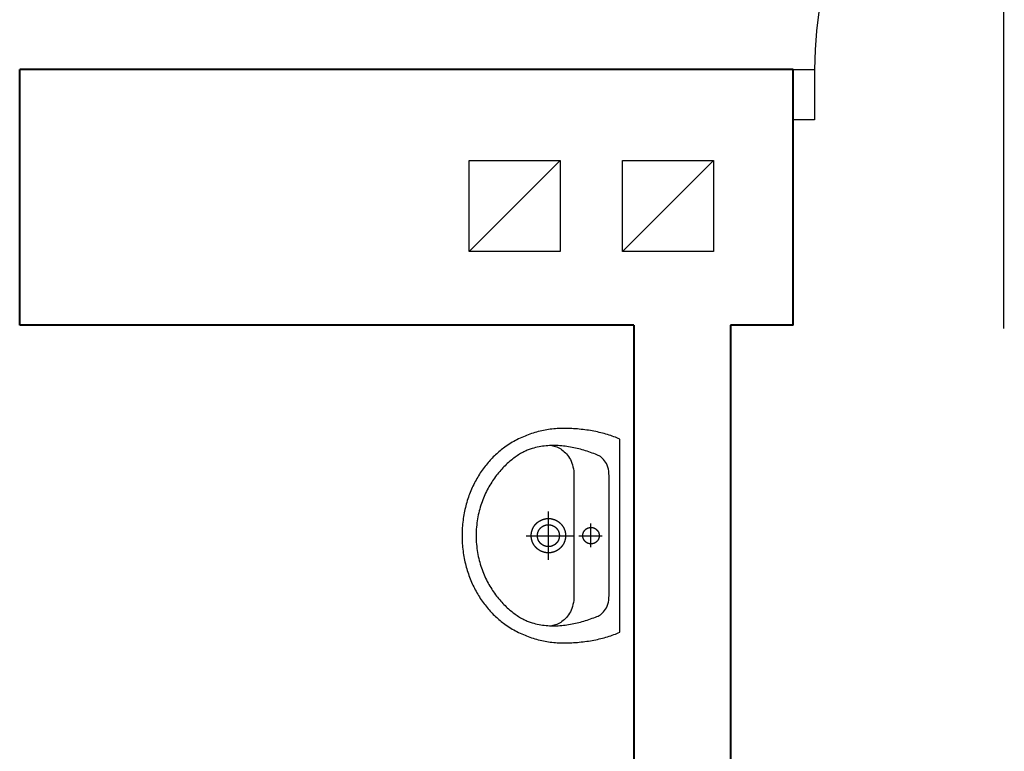
# Model space of a CAD drawing. Extents: x -81537 to -47169, y 63836 to 76684.
# Drawn here: x -70953 to -70780, y 66527 to 66656 of the extents above; entities that cross this region are included whole.
import ezdxf

# ---------------------------------------------------------------- set-up
doc = ezdxf.new("R2010")
doc.units = 0
doc.header["$LTSCALE"] = 0.1
doc.header["$MEASUREMENT"] = 0
for name, color, linetype in [('DRZWI', 2, 'Continuous'), ('OKNA', 9, 'Continuous'), ('wentylacja', 3, 'Continuous'), ('ŁAZIENKA', 4, 'Continuous')]:
    doc.layers.add(name, color=color, linetype=linetype)
doc.layers.add('SCIANYstare', color=1, linetype='Continuous', lineweight=40)

# ---------------------------------------------------------------- blocks, each defined once
blk = doc.blocks.new('D100')
at = {"layer": 'DRZWI'}
for p, q in [((-7.08, 12), (-7.08, 101.84)), ((-5.08, 12), (-5.08, 101.84)), ((-100, 0), (-100, 12)), ((-100, 12), (-94.92, 12)), ((-94.92, 12), (-94.92, 0)), ((-5.08, 12), (-5.08, 0)), ((0, 12), (-5.08, 12)), ((0, 0), (0, 12)), ((-94.92, 0), (-100, 0)), ((-5.08, 0), (0, 0))]:
    blk.add_line(p, q, dxfattribs=at)
at = {"layer": 'DRZWI', "color": 11}
blk.add_line((-50, 49.55), (-50, -49.55), dxfattribs=at)
blk.add_arc((-5.08, 12), 89.84, 89.999, 179.999, dxfattribs=at)
blk = doc.blocks.new('umywalka')
at = {"layer": 'ŁAZIENKA'}
for points in [[(0, 0), (0, -20.22), (-0.3, -20.35), (-0.61, -20.47), (-0.92, -20.6), (-1.24, -20.72), (-1.56, -20.83), (-1.89, -20.94), (-2.22, -21.05), (-2.55, -21.16), (-2.9, -21.26), (-3.24, -21.36), (-3.59, -21.45), (-3.95, -21.54), (-4.31, -21.63), (-4.67, -21.71), (-5.03, -21.79), (-5.4, -21.86), (-5.78, -21.93), (-6.15, -22), (-6.53, -22.06), (-6.91, -22.12), (-7.3, -22.17), (-7.69, -22.22), (-8.08, -22.26), (-8.47, -22.3), (-8.86, -22.34), (-9.26, -22.37), (-9.65, -22.4), (-10.05, -22.42), (-10.45, -22.44), (-10.85, -22.45), (-11.26, -22.46), (-11.66, -22.47), (-12.02, -22.46), (-12.38, -22.46), (-12.74, -22.44), (-13.1, -22.42), (-13.46, -22.4), (-13.82, -22.36), (-14.18, -22.32), (-14.54, -22.28), (-14.9, -22.23), (-15.26, -22.17), (-15.62, -22.11), (-15.97, -22.04), (-16.33, -21.96), (-16.69, -21.88), (-17.04, -21.79), (-17.4, -21.7), (-17.75, -21.6), (-18.1, -21.49), (-18.45, -21.38), (-18.8, -21.26), (-19.14, -21.13), (-19.49, -21), (-19.83, -20.86), (-20.17, -20.72), (-20.51, -20.57), (-20.85, -20.42), (-21.18, -20.26), (-21.51, -20.09), (-21.84, -19.92), (-22.17, -19.74), (-22.49, -19.55), (-22.81, -19.36), (-23.13, -19.16), (-23.44, -18.96), (-23.75, -18.75), (-24.06, -18.53), (-24.31, -18.35), (-24.55, -18.17), (-24.8, -17.98), (-25.04, -17.78), (-25.28, -17.58), (-25.52, -17.37), (-25.76, -17.16), (-26, -16.94), (-26.23, -16.72), (-26.46, -16.49), (-26.69, -16.26), (-26.91, -16.03), (-27.13, -15.79), (-27.35, -15.54), (-27.57, -15.29), (-27.78, -15.04), (-27.99, -14.78), (-28.2, -14.52), (-28.4, -14.25), (-28.6, -13.98), (-28.8, -13.7), (-28.99, -13.42), (-29.18, -13.14), (-29.37, -12.85), (-29.55, -12.55), (-29.73, -12.26), (-29.91, -11.95), (-30.08, -11.65), (-30.25, -11.34), (-30.41, -11.03), (-30.57, -10.71), (-30.72, -10.39), (-30.87, -10.06), (-31.02, -9.73), (-31.16, -9.4), (-31.3, -9.06), (-31.43, -8.72), (-31.56, -8.38), (-31.68, -8.03), (-31.8, -7.68), (-31.91, -7.33), (-32.02, -6.97), (-32.12, -6.61), (-32.22, -6.25), (-32.31, -5.88), (-32.4, -5.51), (-32.48, -5.14), (-32.55, -4.76), (-32.62, -4.38), (-32.69, -3.99), (-32.75, -3.61), (-32.8, -3.22), (-32.85, -2.83), (-32.89, -2.43), (-32.92, -2.03), (-32.95, -1.63), (-32.97, -1.23), (-32.99, -0.82), (-33, -0.41), (-33, 0), (-33, 0), (-33, 0.41), (-32.99, 0.82), (-32.97, 1.22), (-32.95, 1.63), (-32.92, 2.03), (-32.89, 2.42), (-32.85, 2.82), (-32.8, 3.21), (-32.75, 3.6), (-32.69, 3.98), (-32.62, 4.37), (-32.55, 4.75), (-32.48, 5.12), (-32.4, 5.5), (-32.31, 5.87), (-32.22, 6.23), (-32.12, 6.6), (-32.02, 6.96), (-31.91, 7.32), (-31.8, 7.67), (-31.68, 8.02), (-31.56, 8.37), (-31.43, 8.71), (-31.3, 9.05), (-31.16, 9.39), (-31.02, 9.72), (-30.87, 10.05), (-30.72, 10.38), (-30.57, 10.7), (-30.41, 11.01), (-30.25, 11.33), (-30.08, 11.64), (-29.91, 11.94), (-29.73, 12.25), (-29.55, 12.54), (-29.37, 12.84), (-29.18, 13.13), (-28.99, 13.41), (-28.8, 13.69), (-28.6, 13.97), (-28.4, 14.24), (-28.2, 14.51), (-27.99, 14.77), (-27.78, 15.03), (-27.57, 15.29), (-27.35, 15.54), (-27.13, 15.78), (-26.91, 16.02), (-26.69, 16.26), (-26.46, 16.49), (-26.23, 16.72), (-26, 16.94), (-25.76, 17.16), (-25.52, 17.37), (-25.28, 17.58), (-25.04, 17.78), (-24.8, 17.97), (-24.55, 18.17), (-24.31, 18.35), (-24.06, 18.53), (-24.06, 18.53), (-23.75, 18.75), (-23.44, 18.96), (-23.13, 19.16), (-22.81, 19.36), (-22.49, 19.55), (-22.17, 19.74), (-21.84, 19.91), (-21.51, 20.09), (-21.18, 20.26), (-20.85, 20.42), (-20.51, 20.57), (-20.17, 20.72), (-19.83, 20.86), (-19.49, 21), (-19.14, 21.13), (-18.8, 21.26), (-18.45, 21.38), (-18.1, 21.49), (-17.75, 21.6), (-17.4, 21.7), (-17.04, 21.79), (-16.69, 21.88), (-16.33, 21.96), (-15.97, 22.04), (-15.62, 22.11), (-15.26, 22.17), (-14.9, 22.23), (-14.54, 22.28), (-14.18, 22.32), (-13.82, 22.36), (-13.46, 22.4), (-13.1, 22.42), (-12.74, 22.44), (-12.38, 22.46), (-12.02, 22.46), (-11.66, 22.47), (-11.26, 22.46), (-10.85, 22.45), (-10.45, 22.44), (-10.05, 22.42), (-9.65, 22.4), (-9.26, 22.37), (-8.86, 22.34), (-8.47, 22.3), (-8.08, 22.26), (-7.69, 22.22), (-7.3, 22.17), (-6.91, 22.11), (-6.53, 22.06), (-6.15, 22), (-5.78, 21.93), (-5.4, 21.86), (-5.03, 21.78), (-4.67, 21.71), (-4.31, 21.62), (-3.95, 21.54), (-3.59, 21.45), (-3.24, 21.36), (-2.9, 21.26), (-2.55, 21.16), (-2.22, 21.05), (-1.88, 20.94), (-1.56, 20.83), (-1.23, 20.71), (-0.92, 20.6), (-0.61, 20.47), (-0.3, 20.35), (0, 20.22)], [(-2.23, 0), (-2.23, -12.53), (-2.25, -13.03), (-2.3, -13.51), (-2.38, -13.95), (-2.49, -14.36), (-2.63, -14.74), (-2.79, -15.09), (-2.97, -15.41), (-3.16, -15.69), (-3.37, -15.95), (-3.59, -16.18), (-3.82, -16.38), (-4.06, -16.55), (-4.29, -16.7), (-4.53, -16.82), (-4.76, -16.91), (-5.1, -17.04), (-5.44, -17.17), (-5.78, -17.3), (-6.12, -17.42), (-6.46, -17.54), (-6.81, -17.66), (-7.15, -17.77), (-7.5, -17.88), (-7.85, -17.98), (-8.2, -18.08), (-8.56, -18.17), (-8.91, -18.26), (-9.27, -18.34), (-9.62, -18.42), (-9.98, -18.49), (-10.34, -18.56), (-10.7, -18.62), (-11.06, -18.67), (-11.42, -18.72), (-11.79, -18.77), (-12.15, -18.8), (-12.51, -18.83), (-12.88, -18.85), (-13.24, -18.87), (-13.61, -18.88), (-13.97, -18.88), (-14.34, -18.87), (-14.7, -18.86), (-15.07, -18.83), (-15.43, -18.8), (-15.79, -18.77), (-16.16, -18.72), (-16.52, -18.66), (-16.89, -18.6), (-17.25, -18.53), (-17.61, -18.45), (-17.97, -18.35), (-18.33, -18.25), (-18.54, -18.19), (-18.75, -18.12), (-18.96, -18.04), (-19.17, -17.96), (-19.39, -17.87), (-19.61, -17.77), (-19.83, -17.67), (-20.06, -17.55), (-20.28, -17.44), (-20.51, -17.31), (-20.74, -17.18), (-20.97, -17.04), (-21.2, -16.89), (-21.44, -16.74), (-21.67, -16.58), (-21.9, -16.42), (-22.14, -16.25), (-22.37, -16.07), (-22.61, -15.89), (-22.84, -15.69), (-23.08, -15.5), (-23.31, -15.29), (-23.54, -15.08), (-23.77, -14.87), (-24, -14.64), (-24.23, -14.41), (-24.46, -14.18), (-24.69, -13.94), (-24.91, -13.69), (-25.13, -13.44), (-25.35, -13.18), (-25.57, -12.91), (-25.78, -12.64), (-25.99, -12.36), (-26.2, -12.07), (-26.4, -11.78), (-26.6, -11.49), (-26.8, -11.19), (-27, -10.88), (-27.19, -10.56), (-27.37, -10.25), (-27.55, -9.92), (-27.73, -9.59), (-27.9, -9.25), (-28.07, -8.91), (-28.23, -8.56), (-28.38, -8.21), (-28.53, -7.85), (-28.68, -7.48), (-28.82, -7.11), (-28.95, -6.74), (-29.07, -6.36), (-29.19, -5.97), (-29.31, -5.58), (-29.41, -5.18), (-29.51, -4.78), (-29.6, -4.37), (-29.68, -3.95), (-29.76, -3.54), (-29.83, -3.11), (-29.89, -2.68), (-29.94, -2.25), (-29.98, -1.81), (-30.02, -1.36), (-30.04, -0.91), (-30.06, -0.46), (-30.07, 0), (-30.07, 0), (-30.06, 0.46), (-30.04, 0.91), (-30.02, 1.36), (-29.98, 1.81), (-29.94, 2.25), (-29.89, 2.68), (-29.83, 3.11), (-29.76, 3.54), (-29.68, 3.95), (-29.6, 4.37), (-29.51, 4.78), (-29.41, 5.18), (-29.31, 5.58), (-29.19, 5.97), (-29.07, 6.36), (-28.95, 6.74), (-28.82, 7.11), (-28.68, 7.48), (-28.53, 7.85), (-28.38, 8.21), (-28.23, 8.56), (-28.07, 8.91), (-27.9, 9.25), (-27.73, 9.59), (-27.55, 9.92), (-27.37, 10.25), (-27.19, 10.56), (-27, 10.88), (-26.8, 11.19), (-26.6, 11.49), (-26.4, 11.78), (-26.2, 12.07), (-25.99, 12.36), (-25.78, 12.64), (-25.57, 12.91), (-25.35, 13.18), (-25.13, 13.44), (-24.91, 13.69), (-24.69, 13.94), (-24.46, 14.18), (-24.23, 14.41), (-24, 14.64), (-23.77, 14.87), (-23.54, 15.08), (-23.31, 15.29), (-23.08, 15.5), (-22.84, 15.69), (-22.61, 15.89), (-22.37, 16.07), (-22.14, 16.25), (-21.9, 16.42), (-21.67, 16.58), (-21.44, 16.74), (-21.2, 16.89), (-20.97, 17.04), (-20.74, 17.18), (-20.51, 17.31), (-20.28, 17.44), (-20.06, 17.55), (-19.83, 17.67), (-19.61, 17.77), (-19.39, 17.87), (-19.17, 17.96), (-18.96, 18.04), (-18.75, 18.12), (-18.54, 18.19), (-18.33, 18.25), (-17.97, 18.35), (-17.61, 18.45), (-17.25, 18.53), (-16.89, 18.6), (-16.52, 18.66), (-16.16, 18.72), (-15.79, 18.77), (-15.43, 18.8), (-15.07, 18.83), (-14.7, 18.86), (-14.34, 18.87), (-13.97, 18.88), (-13.61, 18.88), (-13.24, 18.87), (-12.88, 18.85), (-12.51, 18.83), (-12.15, 18.8), (-11.79, 18.77), (-11.42, 18.72), (-11.06, 18.67), (-10.7, 18.62), (-10.34, 18.56), (-9.98, 18.49), (-9.62, 18.42), (-9.27, 18.34), (-8.91, 18.26), (-8.56, 18.17), (-8.2, 18.08), (-7.85, 17.98), (-7.5, 17.88), (-7.15, 17.77), (-6.81, 17.66), (-6.46, 17.54), (-6.12, 17.42), (-5.78, 17.3), (-5.44, 17.17), (-5.1, 17.04), (-4.76, 16.91), (-4.76, 16.91), (-4.53, 16.82), (-4.29, 16.7), (-4.06, 16.55), (-3.82, 16.38), (-3.59, 16.18), (-3.37, 15.95), (-3.16, 15.69), (-2.97, 15.41), (-2.79, 15.09), (-2.63, 14.74), (-2.49, 14.36), (-2.38, 13.95), (-2.3, 13.51), (-2.25, 13.03), (-2.23, 12.53)], [(-14.94, -3.59), (-14.9, -3.59), (-14.87, -3.59), (-14.84, -3.59), (-14.8, -3.59), (-14.77, -3.59), (-14.74, -3.59), (-14.71, -3.59), (-14.67, -3.58), (-14.64, -3.58), (-14.61, -3.58), (-14.57, -3.58), (-14.54, -3.57), (-14.51, -3.57), (-14.48, -3.57), (-14.44, -3.56), (-14.41, -3.56), (-14.38, -3.55), (-14.35, -3.55), (-14.31, -3.54), (-14.28, -3.54), (-14.25, -3.53), (-14.22, -3.52), (-14.19, -3.52), (-14.15, -3.51), (-14.12, -3.5), (-14.09, -3.49), (-14.06, -3.49), (-14.03, -3.48), (-13.99, -3.47), (-13.96, -3.46), (-13.93, -3.45), (-13.9, -3.44), (-13.87, -3.43), (-13.84, -3.42), (-13.81, -3.41), (-13.77, -3.4), (-13.74, -3.39), (-13.71, -3.38), (-13.68, -3.37), (-13.65, -3.36), (-13.62, -3.35), (-13.59, -3.33), (-13.56, -3.32), (-13.53, -3.31), (-13.5, -3.3), (-13.47, -3.28), (-13.44, -3.27), (-13.41, -3.26), (-13.38, -3.24), (-13.35, -3.23), (-13.32, -3.21), (-13.29, -3.2), (-13.26, -3.18), (-13.23, -3.17), (-13.2, -3.15), (-13.18, -3.14), (-13.15, -3.12), (-13.12, -3.1), (-13.09, -3.09), (-13.06, -3.07), (-13.03, -3.05), (-13.01, -3.04), (-12.98, -3.02), (-12.95, -3), (-12.92, -2.98), (-12.9, -2.96), (-12.87, -2.94), (-12.84, -2.93), (-12.82, -2.91), (-12.79, -2.89), (-12.76, -2.87), (-12.74, -2.85), (-12.71, -2.83), (-12.69, -2.81), (-12.66, -2.79), (-12.64, -2.77), (-12.61, -2.74), (-12.59, -2.72), (-12.56, -2.7), (-12.54, -2.68), (-12.51, -2.66), (-12.49, -2.64), (-12.46, -2.61), (-12.44, -2.59), (-12.42, -2.57), (-12.39, -2.54), (-12.37, -2.52), (-12.35, -2.5), (-12.32, -2.47), (-12.3, -2.45), (-12.28, -2.43), (-12.26, -2.4), (-12.24, -2.38), (-12.21, -2.35), (-12.19, -2.33), (-12.17, -2.3), (-12.15, -2.28), (-12.13, -2.25), (-12.11, -2.23), (-12.09, -2.2), (-12.07, -2.17), (-12.05, -2.15), (-12.03, -2.12), (-12.01, -2.09), (-11.99, -2.07), (-11.97, -2.04), (-11.95, -2.01), (-11.94, -1.99), (-11.92, -1.96), (-11.9, -1.93), (-11.88, -1.9), (-11.87, -1.88), (-11.85, -1.85), (-11.83, -1.82), (-11.82, -1.79), (-11.8, -1.76), (-11.78, -1.73), (-11.77, -1.71), (-11.75, -1.68), (-11.74, -1.65), (-11.72, -1.62), (-11.71, -1.59), (-11.69, -1.56), (-11.68, -1.53), (-11.66, -1.5), (-11.65, -1.47), (-11.64, -1.44), (-11.62, -1.41), (-11.61, -1.38), (-11.6, -1.35), (-11.59, -1.32), (-11.58, -1.29), (-11.56, -1.26), (-11.55, -1.23), (-11.54, -1.2), (-11.53, -1.16), (-11.52, -1.13), (-11.51, -1.1), (-11.5, -1.07), (-11.49, -1.04), (-11.48, -1.01), (-11.47, -0.98), (-11.46, -0.95), (-11.45, -0.91), (-11.45, -0.88), (-11.44, -0.85), (-11.43, -0.82), (-11.42, -0.79), (-11.42, -0.75), (-11.41, -0.72), (-11.4, -0.69), (-11.4, -0.66), (-11.39, -0.62), (-11.39, -0.59), (-11.38, -0.56), (-11.38, -0.53), (-11.37, -0.5), (-11.37, -0.46), (-11.36, -0.43), (-11.36, -0.4), (-11.36, -0.36), (-11.35, -0.33), (-11.35, -0.3), (-11.35, -0.27), (-11.34, -0.23), (-11.34, -0.2), (-11.34, -0.17), (-11.34, -0.14), (-11.34, -0.1), (-11.34, -0.07), (-11.34, -0.04), (-11.34, 0), (-11.34, 0.03), (-11.34, 0.06), (-11.34, 0.09), (-11.34, 0.13), (-11.34, 0.16), (-11.34, 0.19), (-11.34, 0.23), (-11.35, 0.26), (-11.35, 0.29), (-11.35, 0.32), (-11.35, 0.36), (-11.36, 0.39), (-11.36, 0.42), (-11.37, 0.45), (-11.37, 0.49), (-11.37, 0.52), (-11.38, 0.55), (-11.38, 0.58), (-11.39, 0.62), (-11.4, 0.65), (-11.4, 0.68), (-11.41, 0.71), (-11.41, 0.75), (-11.42, 0.78), (-11.43, 0.81), (-11.44, 0.84), (-11.44, 0.87), (-11.45, 0.9), (-11.46, 0.94), (-11.47, 0.97), (-11.48, 1), (-11.49, 1.03), (-11.5, 1.06), (-11.51, 1.09), (-11.52, 1.13), (-11.53, 1.16), (-11.54, 1.19), (-11.55, 1.22), (-11.56, 1.25), (-11.57, 1.28), (-11.58, 1.31), (-11.6, 1.34), (-11.61, 1.37), (-11.62, 1.4), (-11.63, 1.43), (-11.65, 1.46), (-11.66, 1.49), (-11.67, 1.52), (-11.69, 1.55), (-11.7, 1.58), (-11.72, 1.61), (-11.73, 1.64), (-11.75, 1.67), (-11.76, 1.7), (-11.78, 1.73), (-11.79, 1.76), (-11.81, 1.78), (-11.83, 1.81), (-11.84, 1.84), (-11.86, 1.87), (-11.88, 1.9), (-11.9, 1.92), (-11.91, 1.95), (-11.93, 1.98), (-11.95, 2.01), (-11.97, 2.03), (-11.99, 2.06), (-12.01, 2.09), (-12.02, 2.11), (-12.04, 2.14), (-12.06, 2.17), (-12.08, 2.19), (-12.1, 2.22), (-12.12, 2.24), (-12.14, 2.27), (-12.17, 2.3), (-12.19, 2.32), (-12.21, 2.35), (-12.23, 2.37), (-12.25, 2.4), (-12.27, 2.42), (-12.3, 2.44), (-12.32, 2.47), (-12.34, 2.49), (-12.36, 2.52), (-12.39, 2.54), (-12.41, 2.56), (-12.43, 2.58), (-12.46, 2.61), (-12.48, 2.63), (-12.5, 2.65), (-12.53, 2.67), (-12.55, 2.7), (-12.58, 2.72), (-12.6, 2.74), (-12.63, 2.76), (-12.65, 2.78), (-12.68, 2.8), (-12.7, 2.82), (-12.73, 2.84), (-12.76, 2.86), (-12.78, 2.88), (-12.81, 2.9), (-12.84, 2.92), (-12.86, 2.94), (-12.89, 2.96), (-12.92, 2.98), (-12.94, 3), (-12.97, 3.01), (-13, 3.03), (-13.03, 3.05), (-13.05, 3.07), (-13.08, 3.08), (-13.11, 3.1), (-13.14, 3.12), (-13.17, 3.13), (-13.2, 3.15), (-13.23, 3.16), (-13.25, 3.18), (-13.28, 3.19), (-13.31, 3.21), (-13.34, 3.22), (-13.37, 3.24), (-13.4, 3.25), (-13.43, 3.27), (-13.46, 3.28), (-13.49, 3.29), (-13.52, 3.31), (-13.55, 3.32), (-13.58, 3.33), (-13.61, 3.34), (-13.64, 3.36), (-13.67, 3.37), (-13.7, 3.38), (-13.74, 3.39), (-13.77, 3.4), (-13.8, 3.41), (-13.83, 3.42), (-13.86, 3.43), (-13.89, 3.44), (-13.92, 3.45), (-13.95, 3.46), (-13.99, 3.47), (-14.02, 3.48), (-14.05, 3.48), (-14.08, 3.49), (-14.11, 3.5), (-14.15, 3.51), (-14.18, 3.51), (-14.21, 3.52), (-14.24, 3.53), (-14.27, 3.53), (-14.31, 3.54), (-14.34, 3.55), (-14.37, 3.55), (-14.4, 3.56), (-14.44, 3.56), (-14.47, 3.56), (-14.5, 3.57), (-14.53, 3.57), (-14.57, 3.58), (-14.6, 3.58), (-14.63, 3.58), (-14.66, 3.58), (-14.7, 3.59), (-14.73, 3.59), (-14.76, 3.59), (-14.8, 3.59), (-14.83, 3.59), (-14.86, 3.59), (-14.89, 3.59), (-14.93, 3.59), (-14.96, 3.59), (-14.99, 3.59), (-15.03, 3.59), (-15.06, 3.59), (-15.09, 3.59), (-15.12, 3.59), (-15.16, 3.59), (-15.19, 3.59), (-15.22, 3.58), (-15.25, 3.58), (-15.29, 3.58), (-15.32, 3.57), (-15.35, 3.57), (-15.38, 3.57), (-15.42, 3.56), (-15.45, 3.56), (-15.48, 3.55), (-15.51, 3.55), (-15.55, 3.54), (-15.58, 3.54), (-15.61, 3.53), (-15.64, 3.52), (-15.68, 3.52), (-15.71, 3.51), (-15.74, 3.5), (-15.77, 3.49), (-15.8, 3.49), (-15.84, 3.48), (-15.87, 3.47), (-15.9, 3.46), (-15.93, 3.45), (-15.96, 3.44), (-15.99, 3.43), (-16.02, 3.42), (-16.06, 3.41), (-16.09, 3.4), (-16.12, 3.39), (-16.15, 3.38), (-16.18, 3.37), (-16.21, 3.36), (-16.24, 3.35), (-16.27, 3.33), (-16.3, 3.32), (-16.33, 3.31), (-16.36, 3.3), (-16.39, 3.28), (-16.42, 3.27), (-16.45, 3.26), (-16.48, 3.24), (-16.51, 3.23), (-16.54, 3.21), (-16.57, 3.2), (-16.6, 3.18), (-16.63, 3.17), (-16.66, 3.15), (-16.69, 3.14), (-16.71, 3.12), (-16.74, 3.1), (-16.77, 3.09), (-16.8, 3.07), (-16.83, 3.05), (-16.86, 3.04), (-16.88, 3.02), (-16.91, 3), (-16.94, 2.98), (-16.96, 2.96), (-16.99, 2.94), (-17.02, 2.93), (-17.05, 2.91), (-17.07, 2.89), (-17.1, 2.87), (-17.12, 2.85), (-17.15, 2.83), (-17.18, 2.81), (-17.2, 2.79), (-17.23, 2.77), (-17.25, 2.74), (-17.28, 2.72), (-17.3, 2.7), (-17.33, 2.68), (-17.35, 2.66), (-17.37, 2.64), (-17.4, 2.61), (-17.42, 2.59), (-17.45, 2.57), (-17.47, 2.54), (-17.49, 2.52), (-17.52, 2.5), (-17.54, 2.47), (-17.56, 2.45), (-17.58, 2.43), (-17.6, 2.4), (-17.63, 2.38), (-17.65, 2.35), (-17.67, 2.33), (-17.69, 2.3), (-17.71, 2.28), (-17.73, 2.25), (-17.75, 2.23), (-17.77, 2.2), (-17.79, 2.17), (-17.81, 2.15), (-17.83, 2.12), (-17.85, 2.1), (-17.87, 2.07), (-17.89, 2.04), (-17.91, 2.01), (-17.93, 1.99), (-17.94, 1.96), (-17.96, 1.93), (-17.98, 1.9), (-18, 1.88), (-18.01, 1.85), (-18.03, 1.82), (-18.05, 1.79), (-18.06, 1.76), (-18.08, 1.73), (-18.09, 1.71), (-18.11, 1.68), (-18.13, 1.65), (-18.14, 1.62), (-18.16, 1.59), (-18.17, 1.56), (-18.18, 1.53), (-18.2, 1.5), (-18.21, 1.47), (-18.22, 1.44), (-18.24, 1.41), (-18.25, 1.38), (-18.26, 1.35), (-18.27, 1.32), (-18.29, 1.29), (-18.3, 1.26), (-18.31, 1.23), (-18.32, 1.2), (-18.33, 1.16), (-18.34, 1.13), (-18.35, 1.1), (-18.36, 1.07), (-18.37, 1.04), (-18.38, 1.01), (-18.39, 0.98), (-18.4, 0.95), (-18.41, 0.91), (-18.42, 0.88), (-18.42, 0.85), (-18.43, 0.82), (-18.44, 0.79), (-18.45, 0.75), (-18.45, 0.72), (-18.46, 0.69), (-18.46, 0.66), (-18.47, 0.63), (-18.48, 0.59), (-18.48, 0.56), (-18.49, 0.53), (-18.49, 0.5), (-18.5, 0.46), (-18.5, 0.43), (-18.5, 0.4), (-18.51, 0.37), (-18.51, 0.33), (-18.51, 0.3), (-18.52, 0.27), (-18.52, 0.23), (-18.52, 0.2), (-18.52, 0.17), (-18.52, 0.14), (-18.52, 0.1), (-18.52, 0.07), (-18.53, 0.04), (-18.53, 0), (-18.53, -0.03), (-18.52, -0.06), (-18.52, -0.09), (-18.52, -0.13), (-18.52, -0.16), (-18.52, -0.19), (-18.52, -0.22), (-18.52, -0.26), (-18.51, -0.29), (-18.51, -0.32), (-18.51, -0.36), (-18.5, -0.39), (-18.5, -0.42), (-18.5, -0.45), (-18.49, -0.49), (-18.49, -0.52), (-18.48, -0.55), (-18.48, -0.58), (-18.47, -0.62), (-18.47, -0.65), (-18.46, -0.68), (-18.45, -0.71), (-18.45, -0.74), (-18.44, -0.78), (-18.43, -0.81), (-18.43, -0.84), (-18.42, -0.87), (-18.41, -0.9), (-18.4, -0.94), (-18.39, -0.97), (-18.38, -1), (-18.37, -1.03), (-18.36, -1.06), (-18.36, -1.09), (-18.34, -1.12), (-18.33, -1.16), (-18.32, -1.19), (-18.31, -1.22), (-18.3, -1.25), (-18.29, -1.28), (-18.28, -1.31), (-18.27, -1.34), (-18.25, -1.37), (-18.24, -1.4), (-18.23, -1.43), (-18.21, -1.46), (-18.2, -1.49), (-18.19, -1.52), (-18.17, -1.55), (-18.16, -1.58), (-18.14, -1.61), (-18.13, -1.64), (-18.11, -1.67), (-18.1, -1.7), (-18.08, -1.73), (-18.07, -1.75), (-18.05, -1.78), (-18.04, -1.81), (-18.02, -1.84), (-18, -1.87), (-17.98, -1.9), (-17.97, -1.92), (-17.95, -1.95), (-17.93, -1.98), (-17.91, -2.01), (-17.89, -2.03), (-17.88, -2.06), (-17.86, -2.09), (-17.84, -2.11), (-17.82, -2.14), (-17.8, -2.17), (-17.78, -2.19), (-17.76, -2.22), (-17.74, -2.24), (-17.72, -2.27), (-17.7, -2.3), (-17.68, -2.32), (-17.65, -2.35), (-17.63, -2.37), (-17.61, -2.39), (-17.59, -2.42), (-17.57, -2.44), (-17.54, -2.47), (-17.52, -2.49), (-17.5, -2.51), (-17.48, -2.54), (-17.45, -2.56), (-17.43, -2.58), (-17.41, -2.61), (-17.38, -2.63), (-17.36, -2.65), (-17.33, -2.67), (-17.31, -2.7), (-17.28, -2.72), (-17.26, -2.74), (-17.23, -2.76), (-17.21, -2.78), (-17.18, -2.8), (-17.16, -2.82), (-17.13, -2.84), (-17.11, -2.86), (-17.08, -2.88), (-17.05, -2.9), (-17.03, -2.92), (-17, -2.94), (-16.97, -2.96), (-16.95, -2.98), (-16.92, -2.99), (-16.89, -3.01), (-16.86, -3.03), (-16.84, -3.05), (-16.81, -3.07), (-16.78, -3.08), (-16.75, -3.1), (-16.72, -3.12), (-16.69, -3.13), (-16.67, -3.15), (-16.64, -3.16), (-16.61, -3.18), (-16.58, -3.19), (-16.55, -3.21), (-16.52, -3.22), (-16.49, -3.24), (-16.46, -3.25), (-16.43, -3.27), (-16.4, -3.28), (-16.37, -3.29), (-16.34, -3.31), (-16.31, -3.32), (-16.28, -3.33), (-16.25, -3.34), (-16.22, -3.36), (-16.19, -3.37), (-16.16, -3.38), (-16.13, -3.39), (-16.1, -3.4), (-16.07, -3.41), (-16.03, -3.42), (-16, -3.43), (-15.97, -3.44), (-15.94, -3.45), (-15.91, -3.46), (-15.88, -3.47), (-15.85, -3.48), (-15.81, -3.48), (-15.78, -3.49), (-15.75, -3.5), (-15.72, -3.51), (-15.69, -3.51), (-15.65, -3.52), (-15.62, -3.53), (-15.59, -3.53), (-15.56, -3.54), (-15.52, -3.54), (-15.49, -3.55), (-15.46, -3.56), (-15.43, -3.56), (-15.39, -3.56), (-15.36, -3.57), (-15.33, -3.57), (-15.3, -3.58), (-15.26, -3.58), (-15.23, -3.58), (-15.2, -3.58), (-15.17, -3.59), (-15.13, -3.59), (-15.1, -3.59), (-15.07, -3.59), (-15.03, -3.59), (-15, -3.59), (-14.97, -3.59), (-14.94, -3.59)], [(-14.93, -2.3), (-14.91, -2.3), (-14.88, -2.3), (-14.86, -2.3), (-14.83, -2.29), (-14.8, -2.29), (-14.78, -2.29), (-14.75, -2.29), (-14.72, -2.29), (-14.7, -2.28), (-14.67, -2.28), (-14.65, -2.28), (-14.62, -2.28), (-14.59, -2.27), (-14.57, -2.27), (-14.54, -2.26), (-14.52, -2.26), (-14.49, -2.25), (-14.46, -2.25), (-14.44, -2.24), (-14.41, -2.24), (-14.39, -2.23), (-14.36, -2.22), (-14.34, -2.22), (-14.31, -2.21), (-14.29, -2.2), (-14.26, -2.2), (-14.24, -2.19), (-14.21, -2.18), (-14.19, -2.17), (-14.16, -2.16), (-14.14, -2.15), (-14.11, -2.15), (-14.09, -2.14), (-14.06, -2.13), (-14.04, -2.12), (-14.02, -2.11), (-13.99, -2.1), (-13.97, -2.08), (-13.94, -2.07), (-13.92, -2.06), (-13.9, -2.05), (-13.87, -2.04), (-13.85, -2.03), (-13.83, -2.01), (-13.8, -2), (-13.78, -1.99), (-13.76, -1.97), (-13.74, -1.96), (-13.71, -1.95), (-13.69, -1.93), (-13.67, -1.92), (-13.65, -1.9), (-13.63, -1.89), (-13.61, -1.87), (-13.58, -1.86), (-13.56, -1.84), (-13.54, -1.83), (-13.52, -1.81), (-13.5, -1.8), (-13.48, -1.78), (-13.46, -1.76), (-13.44, -1.75), (-13.42, -1.73), (-13.4, -1.71), (-13.38, -1.69), (-13.36, -1.68), (-13.34, -1.66), (-13.32, -1.64), (-13.3, -1.62), (-13.29, -1.6), (-13.27, -1.58), (-13.25, -1.56), (-13.23, -1.55), (-13.21, -1.53), (-13.2, -1.51), (-13.18, -1.49), (-13.16, -1.47), (-13.15, -1.45), (-13.13, -1.43), (-13.11, -1.4), (-13.1, -1.38), (-13.08, -1.36), (-13.07, -1.34), (-13.05, -1.32), (-13.04, -1.3), (-13.02, -1.28), (-13.01, -1.25), (-12.99, -1.23), (-12.98, -1.21), (-12.97, -1.19), (-12.95, -1.17), (-12.94, -1.14), (-12.93, -1.12), (-12.91, -1.1), (-12.9, -1.07), (-12.89, -1.05), (-12.88, -1.03), (-12.87, -1), (-12.85, -0.98), (-12.84, -0.96), (-12.83, -0.93), (-12.82, -0.91), (-12.81, -0.88), (-12.8, -0.86), (-12.79, -0.84), (-12.78, -0.81), (-12.77, -0.79), (-12.76, -0.76), (-12.76, -0.74), (-12.75, -0.71), (-12.74, -0.69), (-12.73, -0.66), (-12.73, -0.64), (-12.72, -0.61), (-12.71, -0.59), (-12.7, -0.56), (-12.7, -0.54), (-12.69, -0.51), (-12.69, -0.48), (-12.68, -0.46), (-12.68, -0.43), (-12.67, -0.41), (-12.67, -0.38), (-12.66, -0.36), (-12.66, -0.33), (-12.66, -0.3), (-12.65, -0.28), (-12.65, -0.25), (-12.65, -0.23), (-12.64, -0.2), (-12.64, -0.17), (-12.64, -0.15), (-12.64, -0.12), (-12.64, -0.09), (-12.64, -0.07), (-12.64, -0.04), (-12.63, -0.02), (-12.63, 0.01), (-12.64, 0.04), (-12.64, 0.06), (-12.64, 0.09), (-12.64, 0.12), (-12.64, 0.14), (-12.64, 0.17), (-12.64, 0.19), (-12.65, 0.22), (-12.65, 0.25), (-12.65, 0.27), (-12.65, 0.3), (-12.66, 0.32), (-12.66, 0.35), (-12.67, 0.38), (-12.67, 0.4), (-12.68, 0.43), (-12.68, 0.45), (-12.69, 0.48), (-12.69, 0.5), (-12.7, 0.53), (-12.7, 0.56), (-12.71, 0.58), (-12.72, 0.61), (-12.72, 0.63), (-12.73, 0.66), (-12.74, 0.68), (-12.75, 0.71), (-12.75, 0.73), (-12.76, 0.76), (-12.77, 0.78), (-12.78, 0.81), (-12.79, 0.83), (-12.8, 0.85), (-12.81, 0.88), (-12.82, 0.9), (-12.83, 0.93), (-12.84, 0.95), (-12.85, 0.98), (-12.86, 1), (-12.88, 1.02), (-12.89, 1.05), (-12.9, 1.07), (-12.91, 1.09), (-12.92, 1.12), (-12.94, 1.14), (-12.95, 1.16), (-12.96, 1.18), (-12.98, 1.21), (-12.99, 1.23), (-13, 1.25), (-13.02, 1.27), (-13.03, 1.29), (-13.05, 1.32), (-13.06, 1.34), (-13.08, 1.36), (-13.1, 1.38), (-13.11, 1.4), (-13.13, 1.42), (-13.14, 1.44), (-13.16, 1.46), (-13.18, 1.48), (-13.19, 1.5), (-13.21, 1.52), (-13.23, 1.54), (-13.25, 1.56), (-13.26, 1.58), (-13.28, 1.6), (-13.3, 1.62), (-13.32, 1.64), (-13.34, 1.65), (-13.36, 1.67), (-13.38, 1.69), (-13.4, 1.71), (-13.42, 1.72), (-13.44, 1.74), (-13.46, 1.76), (-13.48, 1.78), (-13.5, 1.79), (-13.52, 1.81), (-13.54, 1.82), (-13.56, 1.84), (-13.58, 1.86), (-13.6, 1.87), (-13.62, 1.89), (-13.64, 1.9), (-13.67, 1.92), (-13.69, 1.93), (-13.71, 1.94), (-13.73, 1.96), (-13.75, 1.97), (-13.78, 1.99), (-13.8, 2), (-13.82, 2.01), (-13.85, 2.02), (-13.87, 2.04), (-13.89, 2.05), (-13.92, 2.06), (-13.94, 2.07), (-13.96, 2.08), (-13.99, 2.09), (-14.01, 2.1), (-14.03, 2.11), (-14.06, 2.12), (-14.08, 2.13), (-14.11, 2.14), (-14.13, 2.15), (-14.16, 2.16), (-14.18, 2.17), (-14.21, 2.18), (-14.23, 2.19), (-14.26, 2.19), (-14.28, 2.2), (-14.31, 2.21), (-14.33, 2.22), (-14.36, 2.22), (-14.38, 2.23), (-14.41, 2.24), (-14.43, 2.24), (-14.46, 2.25), (-14.49, 2.25), (-14.51, 2.26), (-14.54, 2.26), (-14.56, 2.27), (-14.59, 2.27), (-14.61, 2.27), (-14.64, 2.28), (-14.67, 2.28), (-14.69, 2.28), (-14.72, 2.29), (-14.74, 2.29), (-14.77, 2.29), (-14.8, 2.29), (-14.82, 2.29), (-14.85, 2.29), (-14.88, 2.3), (-14.9, 2.3), (-14.93, 2.3), (-14.95, 2.3), (-14.98, 2.3), (-15.01, 2.3), (-15.03, 2.29), (-15.06, 2.29), (-15.09, 2.29), (-15.11, 2.29), (-15.14, 2.29), (-15.16, 2.28), (-15.19, 2.28), (-15.22, 2.28), (-15.24, 2.28), (-15.27, 2.27), (-15.29, 2.27), (-15.32, 2.26), (-15.35, 2.26), (-15.37, 2.25), (-15.4, 2.25), (-15.42, 2.24), (-15.45, 2.24), (-15.47, 2.23), (-15.5, 2.22), (-15.52, 2.22), (-15.55, 2.21), (-15.58, 2.2), (-15.6, 2.2), (-15.63, 2.19), (-15.65, 2.18), (-15.68, 2.17), (-15.7, 2.16), (-15.72, 2.15), (-15.75, 2.15), (-15.77, 2.14), (-15.8, 2.13), (-15.82, 2.12), (-15.85, 2.11), (-15.87, 2.1), (-15.89, 2.08), (-15.92, 2.07), (-15.94, 2.06), (-15.97, 2.05), (-15.99, 2.04), (-16.01, 2.03), (-16.03, 2.01), (-16.06, 2), (-16.08, 1.99), (-16.1, 1.97), (-16.13, 1.96), (-16.15, 1.95), (-16.17, 1.93), (-16.19, 1.92), (-16.21, 1.9), (-16.24, 1.89), (-16.26, 1.87), (-16.28, 1.86), (-16.3, 1.84), (-16.32, 1.83), (-16.34, 1.81), (-16.36, 1.8), (-16.38, 1.78), (-16.4, 1.76), (-16.42, 1.75), (-16.44, 1.73), (-16.46, 1.71), (-16.48, 1.69), (-16.5, 1.68), (-16.52, 1.66), (-16.54, 1.64), (-16.56, 1.62), (-16.58, 1.6), (-16.59, 1.58), (-16.61, 1.56), (-16.63, 1.55), (-16.65, 1.53), (-16.66, 1.51), (-16.68, 1.49), (-16.7, 1.47), (-16.72, 1.45), (-16.73, 1.43), (-16.75, 1.4), (-16.76, 1.38), (-16.78, 1.36), (-16.79, 1.34), (-16.81, 1.32), (-16.82, 1.3), (-16.84, 1.28), (-16.85, 1.25), (-16.87, 1.23), (-16.88, 1.21), (-16.9, 1.19), (-16.91, 1.17), (-16.92, 1.14), (-16.94, 1.12), (-16.95, 1.1), (-16.96, 1.07), (-16.97, 1.05), (-16.98, 1.03), (-17, 1), (-17.01, 0.98), (-17.02, 0.96), (-17.03, 0.93), (-17.04, 0.91), (-17.05, 0.88), (-17.06, 0.86), (-17.07, 0.84), (-17.08, 0.81), (-17.09, 0.79), (-17.1, 0.76), (-17.11, 0.74), (-17.11, 0.71), (-17.12, 0.69), (-17.13, 0.66), (-17.14, 0.64), (-17.14, 0.61), (-17.15, 0.59), (-17.16, 0.56), (-17.16, 0.54), (-17.17, 0.51), (-17.18, 0.48), (-17.18, 0.46), (-17.19, 0.43), (-17.19, 0.41), (-17.2, 0.38), (-17.2, 0.36), (-17.2, 0.33), (-17.21, 0.3), (-17.21, 0.28), (-17.21, 0.25), (-17.22, 0.23), (-17.22, 0.2), (-17.22, 0.17), (-17.22, 0.15), (-17.22, 0.12), (-17.23, 0.09), (-17.23, 0.07), (-17.23, 0.04), (-17.23, 0.02), (-17.23, -0.01), (-17.23, -0.04), (-17.23, -0.06), (-17.23, -0.09), (-17.22, -0.11), (-17.22, -0.14), (-17.22, -0.17), (-17.22, -0.19), (-17.22, -0.22), (-17.21, -0.25), (-17.21, -0.27), (-17.21, -0.3), (-17.2, -0.32), (-17.2, -0.35), (-17.2, -0.38), (-17.19, -0.4), (-17.19, -0.43), (-17.18, -0.45), (-17.18, -0.48), (-17.17, -0.5), (-17.17, -0.53), (-17.16, -0.56), (-17.15, -0.58), (-17.15, -0.61), (-17.14, -0.63), (-17.13, -0.66), (-17.12, -0.68), (-17.12, -0.71), (-17.11, -0.73), (-17.1, -0.76), (-17.09, -0.78), (-17.08, -0.81), (-17.07, -0.83), (-17.06, -0.85), (-17.05, -0.88), (-17.04, -0.9), (-17.03, -0.93), (-17.02, -0.95), (-17.01, -0.97), (-17, -1), (-16.99, -1.02), (-16.98, -1.05), (-16.96, -1.07), (-16.95, -1.09), (-16.94, -1.12), (-16.93, -1.14), (-16.91, -1.16), (-16.9, -1.18), (-16.89, -1.21), (-16.87, -1.23), (-16.86, -1.25), (-16.84, -1.27), (-16.83, -1.29), (-16.81, -1.32), (-16.8, -1.34), (-16.78, -1.36), (-16.77, -1.38), (-16.75, -1.4), (-16.74, -1.42), (-16.72, -1.44), (-16.7, -1.46), (-16.69, -1.48), (-16.67, -1.5), (-16.65, -1.52), (-16.63, -1.54), (-16.62, -1.56), (-16.6, -1.58), (-16.58, -1.6), (-16.56, -1.62), (-16.54, -1.64), (-16.52, -1.65), (-16.51, -1.67), (-16.49, -1.69), (-16.47, -1.71), (-16.45, -1.72), (-16.43, -1.74), (-16.41, -1.76), (-16.39, -1.78), (-16.37, -1.79), (-16.35, -1.81), (-16.33, -1.82), (-16.3, -1.84), (-16.28, -1.86), (-16.26, -1.87), (-16.24, -1.89), (-16.22, -1.9), (-16.2, -1.92), (-16.18, -1.93), (-16.15, -1.94), (-16.13, -1.96), (-16.11, -1.97), (-16.09, -1.98), (-16.06, -2), (-16.04, -2.01), (-16.02, -2.02), (-15.99, -2.04), (-15.97, -2.05), (-15.95, -2.06), (-15.92, -2.07), (-15.9, -2.08), (-15.88, -2.09), (-15.85, -2.1), (-15.83, -2.11), (-15.8, -2.12), (-15.78, -2.13), (-15.75, -2.14), (-15.73, -2.15), (-15.71, -2.16), (-15.68, -2.17), (-15.66, -2.18), (-15.63, -2.19), (-15.61, -2.19), (-15.58, -2.2), (-15.56, -2.21), (-15.53, -2.22), (-15.51, -2.22), (-15.48, -2.23), (-15.45, -2.24), (-15.43, -2.24), (-15.4, -2.25), (-15.38, -2.25), (-15.35, -2.26), (-15.33, -2.26), (-15.3, -2.27), (-15.27, -2.27), (-15.25, -2.27), (-15.22, -2.28), (-15.2, -2.28), (-15.17, -2.28), (-15.14, -2.29), (-15.12, -2.29), (-15.09, -2.29), (-15.07, -2.29), (-15.04, -2.29), (-15.01, -2.29), (-14.99, -2.3), (-14.96, -2.3), (-14.93, -2.3)], [(-6.02, -1.72), (-6, -1.72), (-5.97, -1.72), (-5.95, -1.72), (-5.93, -1.72), (-5.91, -1.72), (-5.88, -1.72), (-5.86, -1.72), (-5.84, -1.71), (-5.82, -1.71), (-5.79, -1.71), (-5.77, -1.71), (-5.75, -1.7), (-5.73, -1.7), (-5.7, -1.69), (-5.68, -1.69), (-5.66, -1.69), (-5.64, -1.68), (-5.62, -1.68), (-5.59, -1.67), (-5.57, -1.66), (-5.55, -1.66), (-5.53, -1.65), (-5.51, -1.65), (-5.48, -1.64), (-5.46, -1.63), (-5.44, -1.62), (-5.42, -1.62), (-5.4, -1.61), (-5.38, -1.6), (-5.36, -1.59), (-5.34, -1.58), (-5.31, -1.57), (-5.29, -1.56), (-5.27, -1.55), (-5.25, -1.54), (-5.23, -1.53), (-5.21, -1.52), (-5.19, -1.51), (-5.17, -1.5), (-5.15, -1.49), (-5.13, -1.48), (-5.11, -1.47), (-5.1, -1.46), (-5.08, -1.44), (-5.06, -1.43), (-5.04, -1.42), (-5.02, -1.4), (-5, -1.39), (-4.98, -1.38), (-4.97, -1.36), (-4.95, -1.35), (-4.93, -1.34), (-4.91, -1.32), (-4.89, -1.31), (-4.88, -1.29), (-4.86, -1.28), (-4.84, -1.26), (-4.83, -1.25), (-4.81, -1.23), (-4.79, -1.21), (-4.78, -1.2), (-4.76, -1.18), (-4.75, -1.16), (-4.73, -1.15), (-4.72, -1.13), (-4.7, -1.11), (-4.69, -1.1), (-4.67, -1.08), (-4.66, -1.06), (-4.65, -1.04), (-4.63, -1.02), (-4.62, -1.01), (-4.61, -0.99), (-4.59, -0.97), (-4.58, -0.95), (-4.57, -0.93), (-4.56, -0.91), (-4.54, -0.89), (-4.53, -0.87), (-4.52, -0.85), (-4.51, -0.83), (-4.5, -0.81), (-4.49, -0.79), (-4.48, -0.77), (-4.47, -0.75), (-4.46, -0.73), (-4.45, -0.71), (-4.44, -0.69), (-4.43, -0.67), (-4.42, -0.65), (-4.41, -0.63), (-4.41, -0.61), (-4.4, -0.59), (-4.39, -0.56), (-4.38, -0.54), (-4.38, -0.52), (-4.37, -0.5), (-4.36, -0.48), (-4.36, -0.46), (-4.35, -0.43), (-4.34, -0.41), (-4.34, -0.39), (-4.33, -0.37), (-4.33, -0.35), (-4.33, -0.32), (-4.32, -0.3), (-4.32, -0.28), (-4.31, -0.26), (-4.31, -0.23), (-4.31, -0.21), (-4.31, -0.19), (-4.3, -0.17), (-4.3, -0.14), (-4.3, -0.12), (-4.3, -0.1), (-4.3, -0.08), (-4.3, -0.05), (-4.29, -0.03), (-4.29, -0.01), (-4.29, 0.01), (-4.3, 0.04), (-4.3, 0.06), (-4.3, 0.08), (-4.3, 0.11), (-4.3, 0.13), (-4.3, 0.15), (-4.3, 0.17), (-4.31, 0.2), (-4.31, 0.22), (-4.31, 0.24), (-4.31, 0.26), (-4.32, 0.29), (-4.32, 0.31), (-4.33, 0.33), (-4.33, 0.35), (-4.34, 0.38), (-4.34, 0.4), (-4.35, 0.42), (-4.35, 0.44), (-4.36, 0.46), (-4.36, 0.49), (-4.37, 0.51), (-4.38, 0.53), (-4.38, 0.55), (-4.39, 0.57), (-4.4, 0.59), (-4.41, 0.61), (-4.42, 0.64), (-4.42, 0.66), (-4.43, 0.68), (-4.44, 0.7), (-4.45, 0.72), (-4.46, 0.74), (-4.47, 0.76), (-4.48, 0.78), (-4.49, 0.8), (-4.5, 0.82), (-4.51, 0.84), (-4.52, 0.86), (-4.54, 0.88), (-4.55, 0.9), (-4.56, 0.92), (-4.57, 0.94), (-4.58, 0.96), (-4.6, 0.98), (-4.61, 0.99), (-4.62, 1.01), (-4.64, 1.03), (-4.65, 1.05), (-4.66, 1.07), (-4.68, 1.08), (-4.69, 1.1), (-4.71, 1.12), (-4.72, 1.14), (-4.74, 1.15), (-4.75, 1.17), (-4.77, 1.19), (-4.78, 1.2), (-4.8, 1.22), (-4.82, 1.24), (-4.83, 1.25), (-4.85, 1.27), (-4.87, 1.28), (-4.88, 1.3), (-4.9, 1.31), (-4.92, 1.33), (-4.93, 1.34), (-4.95, 1.35), (-4.97, 1.37), (-4.99, 1.38), (-5.01, 1.4), (-5.03, 1.41), (-5.04, 1.42), (-5.06, 1.43), (-5.08, 1.45), (-5.1, 1.46), (-5.12, 1.47), (-5.14, 1.48), (-5.16, 1.49), (-5.18, 1.51), (-5.2, 1.52), (-5.22, 1.53), (-5.24, 1.54), (-5.26, 1.55), (-5.28, 1.56), (-5.3, 1.57), (-5.32, 1.58), (-5.34, 1.59), (-5.36, 1.59), (-5.38, 1.6), (-5.41, 1.61), (-5.43, 1.62), (-5.45, 1.63), (-5.47, 1.63), (-5.49, 1.64), (-5.51, 1.65), (-5.53, 1.65), (-5.56, 1.66), (-5.58, 1.67), (-5.6, 1.67), (-5.62, 1.68), (-5.64, 1.68), (-5.67, 1.69), (-5.69, 1.69), (-5.71, 1.7), (-5.73, 1.7), (-5.76, 1.7), (-5.78, 1.71), (-5.8, 1.71), (-5.82, 1.71), (-5.85, 1.71), (-5.87, 1.72), (-5.89, 1.72), (-5.91, 1.72), (-5.94, 1.72), (-5.96, 1.72), (-5.98, 1.72), (-6, 1.72), (-6.03, 1.72), (-6.05, 1.72), (-6.07, 1.72), (-6.1, 1.72), (-6.12, 1.72), (-6.14, 1.72), (-6.16, 1.72), (-6.19, 1.72), (-6.21, 1.71), (-6.23, 1.71), (-6.25, 1.71), (-6.28, 1.7), (-6.3, 1.7), (-6.32, 1.7), (-6.34, 1.69), (-6.37, 1.69), (-6.39, 1.68), (-6.41, 1.68), (-6.43, 1.67), (-6.45, 1.67), (-6.48, 1.66), (-6.5, 1.66), (-6.52, 1.65), (-6.54, 1.64), (-6.56, 1.64), (-6.58, 1.63), (-6.61, 1.62), (-6.63, 1.61), (-6.65, 1.6), (-6.67, 1.6), (-6.69, 1.59), (-6.71, 1.58), (-6.73, 1.57), (-6.75, 1.56), (-6.77, 1.55), (-6.79, 1.54), (-6.81, 1.53), (-6.83, 1.52), (-6.85, 1.51), (-6.87, 1.5), (-6.89, 1.49), (-6.91, 1.47), (-6.93, 1.46), (-6.95, 1.45), (-6.97, 1.44), (-6.99, 1.42), (-7.01, 1.41), (-7.03, 1.4), (-7.04, 1.39), (-7.06, 1.37), (-7.08, 1.36), (-7.1, 1.34), (-7.12, 1.33), (-7.13, 1.31), (-7.15, 1.3), (-7.17, 1.28), (-7.18, 1.27), (-7.2, 1.25), (-7.22, 1.24), (-7.23, 1.22), (-7.25, 1.21), (-7.27, 1.19), (-7.28, 1.17), (-7.3, 1.16), (-7.31, 1.14), (-7.33, 1.12), (-7.34, 1.11), (-7.36, 1.09), (-7.37, 1.07), (-7.38, 1.05), (-7.4, 1.03), (-7.41, 1.02), (-7.42, 1), (-7.44, 0.98), (-7.45, 0.96), (-7.46, 0.94), (-7.47, 0.92), (-7.49, 0.9), (-7.5, 0.88), (-7.51, 0.86), (-7.52, 0.84), (-7.53, 0.82), (-7.54, 0.8), (-7.55, 0.78), (-7.56, 0.76), (-7.57, 0.74), (-7.58, 0.72), (-7.59, 0.7), (-7.6, 0.68), (-7.61, 0.66), (-7.62, 0.64), (-7.63, 0.62), (-7.64, 0.6), (-7.64, 0.58), (-7.65, 0.55), (-7.66, 0.53), (-7.66, 0.51), (-7.67, 0.49), (-7.68, 0.47), (-7.68, 0.45), (-7.69, 0.42), (-7.69, 0.4), (-7.7, 0.38), (-7.7, 0.36), (-7.71, 0.34), (-7.71, 0.31), (-7.72, 0.29), (-7.72, 0.27), (-7.72, 0.25), (-7.73, 0.22), (-7.73, 0.2), (-7.73, 0.18), (-7.73, 0.16), (-7.74, 0.13), (-7.74, 0.11), (-7.74, 0.09), (-7.74, 0.06), (-7.74, 0.04), (-7.74, 0.02), (-7.74, 0), (-7.74, -0.03), (-7.74, -0.05), (-7.74, -0.07), (-7.74, -0.09), (-7.74, -0.12), (-7.74, -0.14), (-7.73, -0.16), (-7.73, -0.18), (-7.73, -0.21), (-7.73, -0.23), (-7.72, -0.25), (-7.72, -0.27), (-7.72, -0.3), (-7.71, -0.32), (-7.71, -0.34), (-7.7, -0.36), (-7.7, -0.39), (-7.69, -0.41), (-7.69, -0.43), (-7.68, -0.45), (-7.68, -0.47), (-7.67, -0.5), (-7.66, -0.52), (-7.66, -0.54), (-7.65, -0.56), (-7.64, -0.58), (-7.63, -0.6), (-7.62, -0.62), (-7.62, -0.65), (-7.61, -0.67), (-7.6, -0.69), (-7.59, -0.71), (-7.58, -0.73), (-7.57, -0.75), (-7.56, -0.77), (-7.55, -0.79), (-7.54, -0.81), (-7.53, -0.83), (-7.52, -0.85), (-7.51, -0.87), (-7.49, -0.89), (-7.48, -0.91), (-7.47, -0.93), (-7.46, -0.95), (-7.45, -0.97), (-7.43, -0.98), (-7.42, -1), (-7.41, -1.02), (-7.39, -1.04), (-7.38, -1.06), (-7.37, -1.08), (-7.35, -1.09), (-7.34, -1.11), (-7.32, -1.13), (-7.31, -1.14), (-7.29, -1.16), (-7.28, -1.18), (-7.26, -1.19), (-7.24, -1.21), (-7.23, -1.23), (-7.21, -1.24), (-7.2, -1.26), (-7.18, -1.27), (-7.16, -1.29), (-7.15, -1.3), (-7.13, -1.32), (-7.11, -1.33), (-7.09, -1.35), (-7.07, -1.36), (-7.06, -1.38), (-7.04, -1.39), (-7.02, -1.4), (-7, -1.42), (-6.98, -1.43), (-6.96, -1.44), (-6.95, -1.45), (-6.93, -1.47), (-6.91, -1.48), (-6.89, -1.49), (-6.87, -1.5), (-6.85, -1.51), (-6.83, -1.52), (-6.81, -1.53), (-6.79, -1.54), (-6.77, -1.55), (-6.75, -1.56), (-6.73, -1.57), (-6.7, -1.58), (-6.68, -1.59), (-6.66, -1.6), (-6.64, -1.61), (-6.62, -1.61), (-6.6, -1.62), (-6.58, -1.63), (-6.56, -1.64), (-6.53, -1.64), (-6.51, -1.65), (-6.49, -1.66), (-6.47, -1.66), (-6.45, -1.67), (-6.43, -1.67), (-6.4, -1.68), (-6.38, -1.68), (-6.36, -1.69), (-6.34, -1.69), (-6.31, -1.7), (-6.29, -1.7), (-6.27, -1.71), (-6.25, -1.71), (-6.22, -1.71), (-6.2, -1.71), (-6.18, -1.72), (-6.16, -1.72), (-6.13, -1.72), (-6.11, -1.72), (-6.09, -1.72), (-6.07, -1.72), (-6.04, -1.72), (-6.02, -1.72)]]:
    blk.add_lwpolyline(points, close=True, dxfattribs=at)
for points in [[(-9.59, 12.6), (-9.6, 13.09), (-9.64, 13.56), (-9.7, 14.01), (-9.79, 14.43), (-9.9, 14.84), (-10.02, 15.22), (-10.17, 15.59), (-10.33, 15.93), (-10.51, 16.26), (-10.7, 16.56), (-10.91, 16.85), (-11.13, 17.11), (-11.36, 17.36), (-11.6, 17.59), (-11.84, 17.79), (-12.1, 17.99), (-12.36, 18.16), (-12.62, 18.31), (-12.89, 18.45), (-13.16, 18.57), (-13.43, 18.67), (-13.7, 18.75), (-13.97, 18.82), (-14.23, 18.87)], [(-9.59, -12.59), (-9.59, 0), (-9.59, 12.6)], [(-14.96, -5.08), (-14.96, 5.08)], [(-6.02, 2.42), (-6.02, -2.57)], [(-19.6, 0), (-9.61, 0)], [(-8.54, 0), (-3.71, 0)], [(-14.23, -18.87), (-13.97, -18.82), (-13.7, -18.75), (-13.43, -18.67), (-13.16, -18.57), (-12.89, -18.45), (-12.62, -18.31), (-12.36, -18.16), (-12.1, -17.98), (-11.84, -17.79), (-11.6, -17.58), (-11.36, -17.35), (-11.13, -17.11), (-10.91, -16.84), (-10.7, -16.55), (-10.51, -16.25), (-10.33, -15.92), (-10.17, -15.58), (-10.02, -15.21), (-9.9, -14.83), (-9.79, -14.42), (-9.7, -14), (-9.64, -13.55), (-9.6, -13.08), (-9.59, -12.59)]]:
    blk.add_lwpolyline(points, dxfattribs=at)

msp = doc.modelspace()

# ---------------------------------------------------------------- linework, layer by layer
at = {"layer": 'SCIANYstare'}
for p, q in [((-70952.73, 66601.86), (-70952.73, 66646.86)), ((-70816.73, 66646.86), (-70952.73, 66646.86)), ((-70816.73, 66601.86), (-70816.73, 66646.86)), ((-70844.73, 66601.86), (-70952.73, 66601.86)), ((-70844.73, 66601.86), (-70844.73, 66404.86)), ((-70816.73, 66601.86), (-70827.73, 66601.86)), ((-70827.73, 66601.86), (-70827.73, 66405.86))]:
    msp.add_line(p, q, dxfattribs=at)
at = {"layer": 'wentylacja'}
for p, q in [((-70873.73, 66614.86), (-70857.73, 66630.86)), ((-70846.73, 66614.86), (-70830.73, 66630.86))]:
    msp.add_line(p, q, dxfattribs=at)
for points in [[(-70873.73, 66630.86), (-70857.73, 66630.86), (-70857.73, 66614.86), (-70873.73, 66614.86)], [(-70846.73, 66630.86), (-70830.73, 66630.86), (-70830.73, 66614.86), (-70846.73, 66614.86)]]:
    msp.add_lwpolyline(points, close=True, dxfattribs=at)

# ---------------------------------------------------------------- block references
at = {"layer": 'DRZWI', "xscale": 0.7399999899913913, "yscale": 0.7399999899913913, "zscale": 0.7399999899913913}
msp.add_blockref('D100', (-70742.73, 66637.98), dxfattribs=at)
at = {"layer": 'OKNA', "xscale": -0.84, "yscale": 0.84, "zscale": 0.84, "rotation": 180}
msp.add_blockref('umywalka', (-70847.23, 66564.86), dxfattribs=at)

doc.saveas('drawing.dxf')
